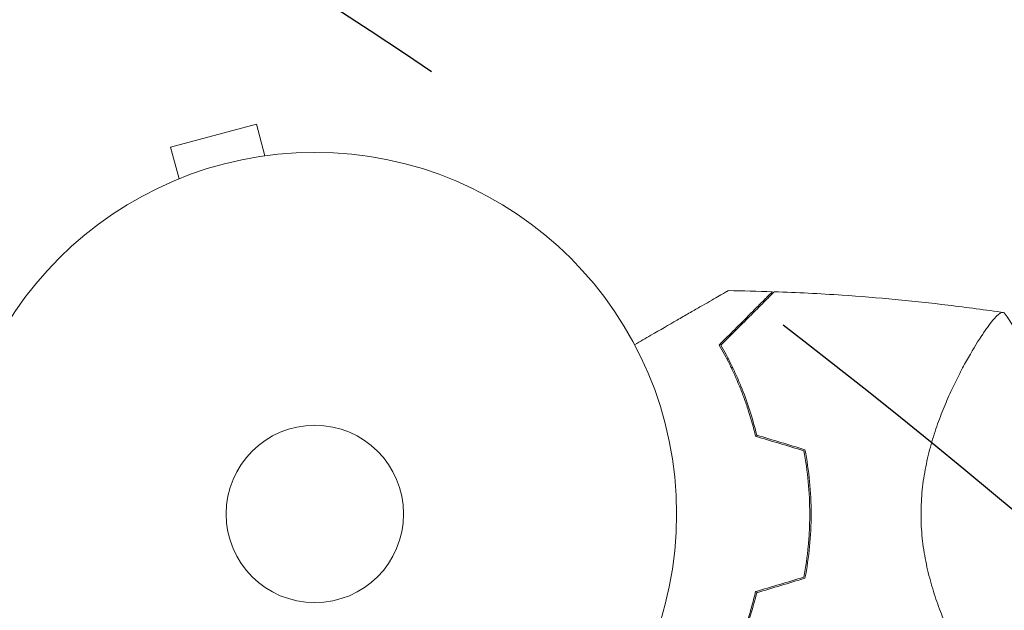
# Model space of a CAD drawing. Units: millimetres. Extents: x -3784 to 4610, y -3737 to 5508.
# Drawn here: x -1194 to -1050, y 1690 to 1777 of the extents above; entities that cross this region are included whole.
import ezdxf

# ---------------------------------------------------------------- set-up
doc = ezdxf.new("R2010")
doc.units = ezdxf.units.MM
doc.header["$LTSCALE"] = 20
doc.linetypes.add('HIDDEN', pattern=[9.525, 6.35, -3.175])
for name, color, linetype in [('2d', 230, 'Continuous'), ('EN-Free_Space', 10, 'HIDDEN'), ('EN-Free_Space_Hatch', 10, 'HIDDEN')]:
    doc.layers.add(name, color=color, linetype=linetype)

msp = doc.modelspace()

# ---------------------------------------------------------------- hatches: boundary and pattern name
at = {"layer": 'EN-Free_Space_Hatch'}
h = msp.add_hatch(dxfattribs=at)
h.set_pattern_fill('ANSI31', color=256, scale=100)
h.set_pattern_definition([(45, (-2074.78, 939), (-224.506, 224.506), [])])
edge = h.paths.add_edge_path()
edge.add_line((-2692.24, 939.01), (-2692.24, -810.53))
edge.add_arc((-1692.24, -810.53), 1000, 180, 360)
edge.add_line((-692.24, -810.53), (-692.24, 939.01))
edge.add_arc((-1692.24, 939.01), 1000, 0, 180)

# ---------------------------------------------------------------- linework, layer by layer
at = {"layer": '2d', "lineweight": 0}
for p, q in [((-1159.81, 1761.22), (-1172.37, 1757.86)), ((-1158.57, 1756.59), (-1159.81, 1761.22)), ((-1171.13, 1753.22), (-1172.37, 1757.86)), ((-1157.07, 1756.78), (-1157.12, 1756.77)), ((-1157.07, 1756.78), (-1157.07, 1756.78)), ((-1172.48, 1752.65), (-1172.53, 1752.64)), ((-1172.53, 1752.64), (-1172.52, 1752.64)), ((-1054.79, 1728.25), (-1054.79, 1728.25))]:
    msp.add_line(p, q, dxfattribs=at)
for radius in [53, 13]:
    msp.add_circle((-1151.24, 1704.1), radius, dxfattribs=at)
for start, end in [(13.2404, 13.5084), (346.4916, 346.7596)]:
    msp.add_arc((-1134.59, 1704.1), 49.45, start, end, dxfattribs=at)
for points, knots in [([(-1104.4, 1728.91), (-1103.58, 1729.38), (-1102.79, 1729.84), (-1100.66, 1731.07), (-1099.38, 1731.81), (-1097.57, 1732.85), (-1096.99, 1733.19), (-1095.87, 1733.84), (-1095.33, 1734.15), (-1093.81, 1735.03), (-1092.93, 1735.53), (-1091.91, 1736.12), (-1091.62, 1736.29), (-1091.28, 1736.49), (-1091.18, 1736.55), (-1091.02, 1736.64), (-1090.96, 1736.67), (-1090.9, 1736.71), (-1090.88, 1736.72), (-1090.86, 1736.73), (-1090.85, 1736.73), (-1090.84, 1736.74), (-1090.82, 1736.75), (-1090.79, 1736.77), (-1090.78, 1736.78), (-1090.73, 1736.8), (-1090.72, 1736.81), (-1090.7, 1736.82), (-1090.69, 1736.83), (-1090.69, 1736.83)], [0.00255866, 0.00255866, 0.00255866, 0.00255866, 0.00604686, 0.00604686, 0.01209372, 0.01209372, 0.01511716, 0.01511716, 0.01814059, 0.01814059, 0.02418745, 0.02418745, 0.02721088, 0.02721088, 0.0287226, 0.0287226, 0.03023431, 0.03023431, 0.03099017, 0.03099017, 0.03174603, 0.03174603, 0.03325774, 0.03325774, 0.03628117, 0.03628117, 0.04232804, 0.04232804, 0.04714176, 0.04714176, 0.04714176, 0.04714176]), ([(-1084.2, 1736.68), (-1084.2, 1736.68), (-1084.2, 1736.68), (-1084.2, 1736.68), (-1084.21, 1736.67), (-1084.23, 1736.65), (-1084.24, 1736.64), (-1084.27, 1736.61), (-1084.28, 1736.6), (-1084.3, 1736.58), (-1084.31, 1736.57), (-1084.32, 1736.56), (-1084.34, 1736.54), (-1084.41, 1736.47), (-1084.48, 1736.4), (-1084.69, 1736.19), (-1084.82, 1736.07), (-1085.27, 1735.61), (-1085.66, 1735.22), (-1086.36, 1734.52), (-1086.61, 1734.27), (-1087.15, 1733.73), (-1087.44, 1733.44), (-1088.35, 1732.53), (-1089.02, 1731.86), (-1090.44, 1730.44), (-1091.21, 1729.67), (-1092.02, 1728.86)], [-0.01786939, -0.01786939, -0.01786939, -0.01786939, -0.01672988, -0.01672988, -0.01196282, -0.01196282, -0.00719576, -0.00719576, -0.00481223, -0.00481223, -0.00362046, -0.00362046, -0.0024287, -0.0024287, -0.00004517, -0.00004517, 0.00233836, 0.00233836, 0.00710542, 0.00710542, 0.00948895, 0.00948895, 0.01187248, 0.01187248, 0.01663954, 0.01663954, 0.02140659, 0.02140659, 0.02140659, 0.02140659]), ([(-1091.77, 1728.83), (-1090.92, 1729.68), (-1090.12, 1730.47), (-1088.64, 1731.95), (-1087.96, 1732.64), (-1087.03, 1733.57), (-1086.73, 1733.86), (-1086.18, 1734.42), (-1085.92, 1734.68), (-1085.21, 1735.39), (-1084.82, 1735.78), (-1084.4, 1736.2), (-1084.29, 1736.31), (-1084.12, 1736.48), (-1084.07, 1736.53), (-1084.04, 1736.56), (-1084.04, 1736.56), (-1084.03, 1736.57), (-1084.03, 1736.57), (-1084.02, 1736.58), (-1084.01, 1736.59), (-1083.99, 1736.61), (-1083.98, 1736.62), (-1083.95, 1736.64), (-1083.94, 1736.65), (-1083.93, 1736.67), (-1083.92, 1736.67), (-1083.92, 1736.67)], [0, 0, 0, 0, 0.00498507, 0.00498507, 0.00997014, 0.00997014, 0.01246267, 0.01246267, 0.01495521, 0.01495521, 0.01994028, 0.01994028, 0.02243281, 0.02243281, 0.02492534, 0.02492534, 0.02554848, 0.02554848, 0.02617161, 0.02617161, 0.02741788, 0.02741788, 0.02991041, 0.02991041, 0.03489548, 0.03489548, 0.03928387, 0.03928387, 0.03928387, 0.03928387]), ([(-1083.92, 1736.67), (-1080.61, 1736.56), (-1077.29, 1736.39), (-1068.79, 1735.81), (-1063.61, 1735.33), (-1055.71, 1734.37), (-1052.98, 1734.01), (-1050.24, 1733.6)], [0, 0, 0, 0, 10.001335, 10.001335, 25.652814, 25.652814, 33.969558, 33.969558, 33.969558, 33.969558]), ([(-1062.44, 1704.1), (-1062.44, 1705.29), (-1062.37, 1706.47), (-1062.14, 1708.77), (-1061.96, 1709.91), (-1061.63, 1711.58), (-1061.51, 1712.13), (-1061.25, 1713.22), (-1061.11, 1713.75), (-1060.67, 1715.31), (-1060.35, 1716.32), (-1059.66, 1718.26), (-1059.29, 1719.2), (-1058.54, 1720.98), (-1058.16, 1721.83), (-1057.4, 1723.45), (-1057.01, 1724.22), (-1056.25, 1725.69), (-1055.86, 1726.39), (-1054.74, 1728.37), (-1054.04, 1729.51), (-1053.08, 1730.93), (-1052.78, 1731.36), (-1052.22, 1732.12), (-1051.95, 1732.45), (-1051.25, 1733.26), (-1050.88, 1733.57), (-1050.6, 1733.64), (-1050.57, 1733.64), (-1050.52, 1733.64), (-1050.49, 1733.63), (-1050.42, 1733.62), (-1050.38, 1733.62), (-1050.28, 1733.6), (-1050.24, 1733.6), (-1050.24, 1733.6), (-1050.24, 1733.6), (-1050.24, 1733.6)], [0, 0, 0, 0, 0.00351649, 0.00351649, 0.00703299, 0.00703299, 0.00879123, 0.00879123, 0.01054948, 0.01054948, 0.01406598, 0.01406598, 0.01758247, 0.01758247, 0.02109896, 0.02109896, 0.02461546, 0.02461546, 0.02813195, 0.02813195, 0.03516494, 0.03516494, 0.03868143, 0.03868143, 0.04219793, 0.04219793, 0.04923091, 0.04923091, 0.05011004, 0.05011004, 0.05098916, 0.05098916, 0.05274741, 0.05274741, 0.0562639, 0.0562639, 0.05666079, 0.05666079, 0.05666079, 0.05666079]), ([(-1092.02, 1728.86), (-1091.49, 1727.96), (-1090.97, 1727.01), (-1089.97, 1724.99), (-1089.49, 1723.93), (-1088.8, 1722.25), (-1088.58, 1721.68), (-1088.15, 1720.51), (-1087.94, 1719.9), (-1087.34, 1718.07), (-1086.98, 1716.8), (-1086.67, 1715.49)], [0, 0, 0, 0, 0.00420381, 0.00420381, 0.00840762, 0.00840762, 0.01050952, 0.01050952, 0.01261143, 0.01261143, 0.01681524, 0.01681524, 0.01681524, 0.01681524]), ([(-1086.51, 1715.65), (-1086.82, 1716.94), (-1087.17, 1718.18), (-1087.94, 1720.56), (-1088.36, 1721.71), (-1089.04, 1723.36), (-1089.27, 1723.9), (-1089.75, 1724.96), (-1089.99, 1725.48), (-1090.74, 1726.99), (-1091.25, 1727.94), (-1091.77, 1728.83)], [0, 0, 0, 0, 0.00414637, 0.00414637, 0.00829274, 0.00829274, 0.01036592, 0.01036592, 0.0124391, 0.0124391, 0.01658547, 0.01658547, 0.01658547, 0.01658547]), ([(-1079.62, 1713.36), (-1079.33, 1711.86), (-1079.11, 1710.34), (-1078.81, 1707.25), (-1078.74, 1705.68), (-1078.74, 1704.1)], [0, 0, 0, 0, 0.004696848, 0.004696848, 0.009393696, 0.009393696, 0.009393696, 0.009393696]), ([(-1078.54, 1704.1), (-1078.54, 1705.71), (-1078.61, 1707.31), (-1078.92, 1710.45), (-1079.15, 1711.99), (-1079.44, 1713.52)], [0.009556824, 0.009556824, 0.009556824, 0.009556824, 0.014332328, 0.014332328, 0.019107831, 0.019107831, 0.019107831, 0.019107831]), ([(-1078.74, 1704.1), (-1078.74, 1703.31), (-1078.76, 1702.52), (-1078.83, 1700.95), (-1078.89, 1700.17), (-1079.11, 1697.86), (-1079.33, 1696.33), (-1079.62, 1694.83)], [0.009393696, 0.009393696, 0.009393696, 0.009393696, 0.011738601, 0.011738601, 0.014083505, 0.014083505, 0.018773315, 0.018773315, 0.018773315, 0.018773315]), ([(-1079.44, 1694.68), (-1079.15, 1696.2), (-1078.92, 1697.75), (-1078.61, 1700.89), (-1078.54, 1702.48), (-1078.54, 1704.1)], [0, 0, 0, 0, 0.004778412, 0.004778412, 0.009556824, 0.009556824, 0.009556824, 0.009556824]), ([(-1050.24, 1674.6), (-1050.24, 1674.6), (-1050.24, 1674.6), (-1050.24, 1674.6), (-1050.28, 1674.59), (-1050.37, 1674.58), (-1050.41, 1674.57), (-1050.48, 1674.56), (-1050.51, 1674.56), (-1050.56, 1674.56), (-1050.59, 1674.56), (-1050.75, 1674.59), (-1050.9, 1674.68), (-1051.17, 1674.91), (-1051.27, 1675), (-1051.48, 1675.21), (-1051.59, 1675.33), (-1052.18, 1676.01), (-1052.75, 1676.76), (-1053.7, 1678.18), (-1054.03, 1678.7), (-1054.55, 1679.55), (-1054.73, 1679.85), (-1055.1, 1680.46), (-1055.28, 1680.78), (-1056.22, 1682.43), (-1057, 1683.9), (-1058.15, 1686.33), (-1058.53, 1687.18), (-1059.09, 1688.53), (-1059.28, 1688.99), (-1059.64, 1689.93), (-1059.82, 1690.4), (-1060.34, 1691.86), (-1060.66, 1692.86), (-1061.1, 1694.42), (-1061.24, 1694.96), (-1061.51, 1696.04), (-1061.63, 1696.6), (-1061.96, 1698.27), (-1062.14, 1699.41), (-1062.31, 1701.14), (-1062.36, 1701.73), (-1062.41, 1702.61), (-1062.42, 1702.91), (-1062.43, 1703.5), (-1062.44, 1703.8), (-1062.44, 1704.1)], [0.16840129, 0.16840129, 0.16840129, 0.16840129, 0.16868251, 0.16868251, 0.17219218, 0.17219218, 0.17394701, 0.17394701, 0.17482443, 0.17482443, 0.17570184, 0.17570184, 0.17921151, 0.17921151, 0.18096635, 0.18096635, 0.18272118, 0.18272118, 0.18974052, 0.18974052, 0.19325019, 0.19325019, 0.19500502, 0.19500502, 0.19675986, 0.19675986, 0.2037792, 0.2037792, 0.20728887, 0.20728887, 0.2090437, 0.2090437, 0.21079853, 0.21079853, 0.2143082, 0.2143082, 0.21606304, 0.21606304, 0.21781787, 0.21781787, 0.22132754, 0.22132754, 0.22308238, 0.22308238, 0.22395979, 0.22395979, 0.22483721, 0.22483721, 0.22483721, 0.22483721]), ([(-1086.67, 1692.71), (-1086.98, 1691.39), (-1087.34, 1690.14), (-1088.12, 1687.71), (-1088.55, 1686.55), (-1089.24, 1684.87), (-1089.48, 1684.33), (-1089.96, 1683.25), (-1090.21, 1682.73), (-1090.97, 1681.2), (-1091.49, 1680.24), (-1092.02, 1679.33)], [0, 0, 0, 0, 0.00420297, 0.00420297, 0.00840595, 0.00840595, 0.01050744, 0.01050744, 0.01260892, 0.01260892, 0.0168119, 0.0168119, 0.0168119, 0.0168119]), ([(-1086.51, 1692.55), (-1086.82, 1691.26), (-1087.17, 1690.02), (-1087.94, 1687.63), (-1088.36, 1686.49), (-1089.04, 1684.83), (-1089.27, 1684.29), (-1089.75, 1683.24), (-1089.99, 1682.72), (-1090.74, 1681.21), (-1091.25, 1680.26), (-1091.77, 1679.37)], [0, 0, 0, 0, 0.00414637, 0.00414637, 0.00829274, 0.00829274, 0.01036592, 0.01036592, 0.0124391, 0.0124391, 0.01658547, 0.01658547, 0.01658547, 0.01658547])]:
    msp.add_open_spline(points, degree=3, knots=knots, dxfattribs=at)
for points in [[(-1090.69, 1736.83), (-1088.53, 1736.8), (-1086.36, 1736.75), (-1084.2, 1736.68)], [(-1050.24, 1733.6), (-1049.12, 1732.01), (-1048.12, 1730.35), (-1047.24, 1728.6)], [(-1090.66, 1726.8), (-1090.74, 1726.81), (-1090.82, 1726.82), (-1090.9, 1726.83)], [(-1090.07, 1725.64), (-1090.13, 1725.59), (-1090.18, 1725.55), (-1090.23, 1725.51)], [(-1089.98, 1725.44), (-1090.03, 1725.4), (-1090.08, 1725.35), (-1090.14, 1725.31)], [(-1086.67, 1715.49), (-1084.32, 1714.78), (-1081.96, 1714.07), (-1079.62, 1713.36)], [(-1079.44, 1713.52), (-1081.79, 1714.23), (-1084.15, 1714.94), (-1086.51, 1715.65)], [(-1079.62, 1694.83), (-1081.96, 1694.13), (-1084.32, 1693.42), (-1086.67, 1692.71)], [(-1086.51, 1692.55), (-1084.15, 1693.26), (-1081.79, 1693.97), (-1079.44, 1694.68)]]:
    msp.add_open_spline(points, degree=3, dxfattribs=at)
at = {"layer": 'EN-Free_Space', "flags": 128}
msp.add_lwpolyline([(-2692.24, 939.01), (-2692.24, -810.53, 1), (-692.24, -810.53), (-692.24, 939.01, 1), (-2692.24, 939.01)], format="xyb", dxfattribs=at)

doc.saveas('drawing.dxf')
